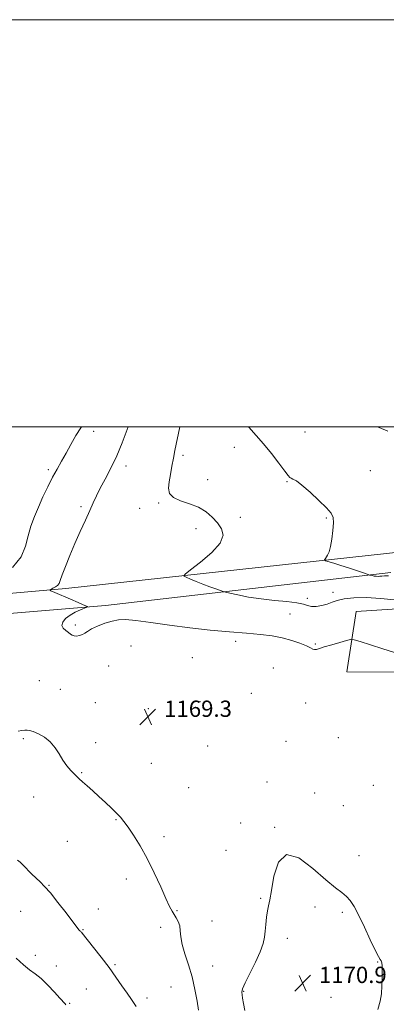
# Model space of a CAD drawing. Extents: x 2069800 to 2072700, y 339800 to 342700.
# Drawn here: x 2072069 to 2072249, y 342216 to 342700 of the extents above; entities that cross this region are included whole.
import ezdxf

# ---------------------------------------------------------------- set-up
doc = ezdxf.new("R2010")
doc.units = 0
doc.header["$MEASUREMENT"] = 0
for name, color, linetype, lineweight in [('32000', 7, 'Continuous', 0), ('DTM HARD BREAKLINE', 7, 'Continuous', 0), ('DTM SPOT ELEVATION', 2, 'Continuous', 13), ('INDEX CONTOUR', 41, 'Continuous', 13), ('INTERMEDIATE CONTOUR', 44, 'Continuous', 0), ('SPOT ELEVATION', 7, 'Continuous', 0)]:
    doc.layers.add(name, color=color, linetype=linetype, lineweight=lineweight)
doc.styles.add('Style-ITALICS', font='ITALICS.shx')

# ---------------------------------------------------------------- blocks, each defined once
blk = doc.blocks.new('SPOT')
at = {"layer": 'SPOT ELEVATION'}
for p, q in [((-3.91, -3.91), (3.82, 3.81)), ((-1.65, 3.77), (1.72, -3.93))]:
    blk.add_line(p, q, dxfattribs=at)

msp = doc.modelspace()

# ---------------------------------------------------------------- linework, layer by layer
at = {"layer": '32000', "flags": 128}
for points in [[(2069800, 339800), (2072700, 339800), (2072700, 342700), (2069800, 342700), (2069800, 339800)], [(2070000, 340000), (2072500, 340000), (2072500, 342500), (2070000, 342500), (2070000, 340000)]]:
    msp.add_lwpolyline(points, dxfattribs=at)
at = {"layer": 'DTM HARD BREAKLINE'}
for points in [[(2071905.398, 342500, 1177.581), (2071912.97, 342478.35, 1176.4), (2071921.98, 342449.73, 1175.09), (2071929.62, 342437.33, 1174.87), (2071939.87, 342423.51, 1174.62), (2071960.33, 342409.98, 1173.74), (2071985.08, 342403.8, 1173), (2072012.42, 342404.17, 1171.79), (2072110.89, 342412.27, 1167.63), (2072251.07, 342428.51, 1163.7)], [(2072500, 342480.627, 1154.916), (2072493.82, 342472.36, 1154.9), (2072481.96, 342463.02, 1154.87), (2072433.45, 342455.77, 1156.72), (2072289.6, 342442.26, 1161.85), (2072206.83, 342433.18, 1164.35), (2072091.37, 342420.56, 1167.63), (2072033.31, 342415.5, 1170.22), (2072006.11, 342413.3, 1172.39), (2071985.57, 342414.13, 1172.97), (2071969.98, 342418.65, 1173.06), (2071953.86, 342425.65, 1173.94), (2071943.1, 342433.99, 1174.53), (2071932.97, 342449.77, 1175.17), (2071925.3, 342472.25, 1175.57), (2071918.207, 342500, 1176.983)], [(2072284.62, 342412.55, 1165.55), (2072234, 342409.34, 1167.5), (2072229.41, 342379.63, 1168.6), (2072258.58, 342379.48, 1168.34)]]:
    msp.add_polyline3d(points, dxfattribs=at)
at = {"layer": 'DTM SPOT ELEVATION'}
for p in [(2072105.04, 342497.88, 1169.5), (2072208.85, 342497.45, 1163.1), (2072148.93, 342486.1, 1165.7), (2072174.19, 342489.89, 1164.6), (2072120.86, 342480.85, 1167.5), (2072082.72, 342479.07, 1170.3), (2072240.9, 342478.54, 1163.3), (2072160.96, 342474.1, 1165.1), (2072200.09, 342473.09, 1164.1), (2072136.99, 342462.58, 1166.2), (2072098.69, 342460.79, 1168.3), (2072127.57, 342459.93, 1166.7), (2072177.1, 342455.58, 1165.2), (2072219.34, 342455.27, 1164.1), (2072155.28, 342450.05, 1166.8), (2072222.56, 342418.72, 1165.4), (2072210.06, 342415.83, 1165.5), (2072201.56, 342408.05, 1167.5), (2072095.97, 342402.64, 1167.8), (2072174.79, 342394.73, 1168.2), (2072123.35, 342392.46, 1168.7), (2072214, 342393.33, 1167.9), (2072153.44, 342386.65, 1169.1), (2072112.29, 342382.55, 1168.6), (2072193.25, 342381.5, 1168.7), (2072078.32, 342375.3, 1169.2), (2072088.63, 342371.11, 1168.9), (2072157.24, 342365.01, 1169.1), (2072182.51, 342369.06, 1169.1), (2072105.84, 342364.53, 1168.9), (2072131.9, 342361.68, 1169.3), (2072209.23, 342364.42, 1168.8), (2072070.48, 342346.94, 1167.8), (2072199.56, 342345.53, 1168.7), (2072225.28, 342347.43, 1168.9), (2072106.01, 342344.96, 1168.3), (2072161.04, 342343.33, 1169.2), (2072133.38, 342334.8, 1169.1), (2072099.03, 342330.15, 1168.1), (2072151.65, 342322.78, 1168.9), (2072190.15, 342325.51, 1169.1), (2072242.43, 342323.92, 1168.7), (2072075.52, 342318.17, 1167.3), (2072213.62, 342320.25, 1168.3), (2072227.79, 342314, 1168.2), (2072115.91, 342307.06, 1167.9), (2072177.31, 342305.52, 1169.7), (2072194.04, 342303.35, 1169.9), (2072139.63, 342298.79, 1168.4), (2072092.13, 342296.48, 1167.1), (2072170.04, 342292.07, 1169.8), (2072235.46, 342289.36, 1168.6), (2072121.02, 342277.9, 1167.5), (2072083.12, 342274.8, 1166.1), (2072187.15, 342268.5, 1169.8), (2072107.36, 342263.23, 1166.6), (2072213.86, 342264.13, 1170.9), (2072069.09, 342262.05, 1164.9), (2072145.97, 342262.32, 1168.1), (2072227.29, 342261.58, 1170.6), (2072137.94, 342254.18, 1167.6), (2072163.14, 342257.25, 1168.6), (2072099.72, 342253.09, 1166.1), (2072200.17, 342248.88, 1170.6), (2072076.25, 342240.45, 1164.5), (2072086.68, 342235.22, 1164.5), (2072115.56, 342235.79, 1166.2), (2072163.55, 342235.29, 1168.7), (2072219.07, 342234.49, 1171.3), (2072244.63, 342237.2, 1170.1), (2072143.08, 342224.83, 1167.2), (2072220.35, 342227.17, 1171.2), (2072101.45, 342223.85, 1164.9), (2072178.71, 342222.76, 1170.1), (2072221.64, 342219.81, 1171.1), (2072093.26, 342216.84, 1164.1), (2072131.24, 342219.5, 1166.5)]:
    msp.add_point(p, dxfattribs=at)
at = {"layer": 'INDEX CONTOUR'}
for points in [[(2072065.082, 342430.859, 1170), (2072069.337, 342436.153, 1170), (2072071.516, 342441.461, 1170), (2072072.7999, 342446.562, 1170), (2072074.1759, 342451.317, 1170), (2072075.846, 342455.913, 1170), (2072077.817, 342460.621, 1170), (2072080.068, 342465.605, 1170), (2072082.458, 342470.603, 1170), (2072084.818, 342475.248, 1170), (2072087.031, 342479.307, 1170), (2072089.182, 342483.088, 1170), (2072091.409, 342487.033, 1170), (2072093.802, 342491.411, 1170), (2072096.266, 342495.798, 1170), (2072098.657, 342499.598, 1170), (2072098.973, 342500, 1170)], [(2072244.744, 342213.849, 1170), (2072245.836, 342217.941, 1170), (2072246.4159, 342221.547, 1170), (2072246.712, 342225.537, 1170), (2072246.823, 342229.571, 1170), (2072246.81, 342233.004, 1170), (2072246.723, 342235.355, 1170), (2072246.557, 342236.805, 1170), (2072246.291, 342237.696, 1170), (2072245.857, 342238.464, 1170), (2072245.001, 342239.918, 1170), (2072243.421, 342242.959, 1170), (2072240.962, 342248.099, 1170), (2072238.051, 342254.286, 1170), (2072235.262, 342260.079, 1170), (2072233.017, 342264.359, 1170), (2072231.126, 342267.304, 1170), (2072229.249, 342269.415, 1170), (2072227.003, 342271.261, 1170), (2072223.839, 342273.675, 1170), (2072219.169, 342277.5589, 1170), (2072212.755, 342283.179, 1170), (2072205.769, 342288.262, 1170), (2072199.7339, 342289.903, 1170), (2072195.798, 342286.202, 1170), (2072193.602, 342279.29, 1170), (2072192.409, 342272.307, 1170), (2072191.5931, 342267.649, 1170), (2072190.966, 342264.736, 1170), (2072190.448, 342262.246, 1170), (2072189.975, 342259.161, 1170), (2072189.554, 342255.676, 1170), (2072189.209, 342252.291, 1170), (2072188.888, 342249.303, 1170), (2072188.243, 342246.191, 1170), (2072186.8521, 342242.233, 1170), (2072184.495, 342237.032, 1170), (2072181.768, 342231.5, 1170), (2072179.471, 342226.876, 1170), (2072178.209, 342224.039, 1170), (2072177.809, 342222.431, 1170), (2072177.904, 342221.133, 1170), (2072178.192, 342219.352, 1170), (2072178.634, 342216.799, 1170), (2072179.256, 342213.312, 1170)]]:
    msp.add_polyline3d(points, dxfattribs=at)
at = {"layer": 'INTERMEDIATE CONTOUR'}
for points in [[(2072252.862, 342389.269, 1168), (2072247.16, 342391.016, 1168), (2072240.988, 342392.954, 1168), (2072235.915, 342394.563, 1168), (2072233.002, 342395.431, 1168), (2072231.286, 342395.568, 1168), (2072229.295, 342395.092, 1168), (2072225.98, 342394.147, 1168), (2072221.983, 342392.991, 1168), (2072218.365, 342391.907, 1168), (2072215.936, 342391.131, 1168), (2072214.494, 342390.704, 1168), (2072213.581, 342390.616, 1168), (2072212.746, 342390.8641, 1168), (2072211.543, 342391.46, 1168), (2072209.5319, 342392.418, 1168), (2072206.4, 342393.709, 1168), (2072202.348, 342395.119, 1168), (2072197.706, 342396.389, 1168), (2072192.673, 342397.331, 1168), (2072186.932, 342398.037, 1168), (2072180.037, 342398.669, 1168), (2072171.699, 342399.374, 1168), (2072162.2689, 342400.234, 1168), (2072152.252, 342401.316, 1168), (2072142.228, 342402.625, 1168), (2072133.055, 342403.9279, 1168), (2072125.661, 342404.932, 1168), (2072120.628, 342405.395, 1168), (2072117.15, 342405.292, 1168), (2072114.075, 342404.646, 1168), (2072110.553, 342403.524, 1168), (2072106.944, 342402.142, 1168), (2072103.911, 342400.758, 1168), (2072101.915, 342399.5831, 1168), (2072100.619, 342398.653, 1168), (2072099.482, 342397.959, 1168), (2072098.103, 342397.498, 1168), (2072096.628, 342397.282, 1168), (2072095.34, 342397.33, 1168), (2072094.42, 342397.651, 1168), (2072093.6379, 342398.214, 1168), (2072092.664, 342398.98, 1168), (2072091.318, 342399.924, 1168), (2072090.031, 342401.076, 1168), (2072089.382, 342402.479, 1168), (2072089.815, 342404.14, 1168), (2072091.225, 342405.909, 1168), (2072093.369, 342407.597, 1168), (2072095.958, 342409.042, 1168), (2072098.523, 342410.1761, 1168), (2072101.648, 342411.382, 1168), (2072101.9581, 342411.586, 1168), (2072101.7441, 342411.747, 1168), (2072101.153, 342412.038, 1168), (2072099.856, 342412.637, 1168), (2072097.406, 342413.719, 1168), (2072093.6219, 342415.349, 1168), (2072085.8639, 342418.653, 1168), (2072083.933, 342419.5, 1168), (2072083.424, 342419.906, 1168), (2072083.901, 342420.216, 1168), (2072084.943, 342420.71, 1168), (2072086.182, 342421.3849, 1168), (2072087.266, 342422.168, 1168), (2072087.969, 342423.0929, 1168), (2072088.578, 342424.6161, 1168), (2072089.509, 342427.295, 1168), (2072091.078, 342431.5, 1168), (2072093.2, 342436.843, 1168), (2072095.693, 342442.742, 1168), (2072098.357, 342448.654, 1168), (2072100.932, 342454.175, 1168), (2072103.139, 342458.934, 1168), (2072104.8279, 342462.744, 1168), (2072106.348, 342466.138, 1168), (2072108.171, 342469.831, 1168), (2072110.631, 342474.385, 1168), (2072113.4961, 342479.758, 1168), (2072116.393, 342485.759, 1168), (2072119.018, 342492.127, 1168), (2072121.978, 342500, 1168)], [(2072254.358, 342414.82, 1166), (2072246.211, 342415.768, 1166), (2072238.913, 342416.183, 1166), (2072232.818, 342416.086, 1166), (2072228.074, 342415.579, 1166), (2072224.693, 342414.778, 1166), (2072222.151, 342413.843, 1166), (2072219.789, 342412.948, 1166), (2072217.126, 342412.253, 1166), (2072214.392, 342411.858, 1166), (2072211.994, 342411.847, 1166), (2072210.116, 342412.255, 1166), (2072208.059, 342412.916, 1166), (2072204.9, 342413.613, 1166), (2072200.005, 342414.192, 1166), (2072193.888, 342414.758, 1166), (2072187.348, 342415.478, 1166), (2072181.142, 342416.45, 1166), (2072175.845, 342417.488, 1166), (2072171.989, 342418.337, 1166), (2072169.843, 342418.83, 1166), (2072168.624, 342419.161, 1166), (2072167.287, 342419.615, 1166), (2072165.03, 342420.408, 1166), (2072162.022, 342421.491, 1166), (2072158.675, 342422.747, 1166), (2072155.387, 342424.051, 1166), (2072152.51, 342425.239, 1166), (2072150.385, 342426.136, 1166), (2072149.377, 342426.735, 1166), (2072149.962, 342427.68, 1166), (2072152.642, 342429.783, 1166), (2072157.509, 342433.551, 1166), (2072163.022, 342438.281, 1166), (2072167.231, 342442.969, 1166), (2072168.678, 342446.835, 1166), (2072167.869, 342450.0131, 1166), (2072165.804, 342452.862, 1166), (2072163.278, 342455.647, 1166), (2072160.271, 342458.259, 1166), (2072156.558, 342460.493, 1166), (2072152.11, 342462.236, 1166), (2072147.672, 342463.7381, 1166), (2072144.185, 342465.342, 1166), (2072142.3411, 342467.347, 1166), (2072141.834, 342469.867, 1166), (2072142.1109, 342472.975, 1166), (2072142.694, 342476.672, 1166), (2072143.417, 342480.685, 1166), (2072144.187, 342484.671, 1166), (2072144.94, 342488.414, 1166), (2072147.33, 342500, 1166)], [(2072249.897, 342426.809, 1164), (2072247.931, 342426.809, 1164), (2072246.574, 342426.741, 1164), (2072245.583, 342426.649, 1164), (2072244.754, 342426.586, 1164), (2072243.891, 342426.607, 1164), (2072242.868, 342426.745, 1164), (2072241.836, 342426.944, 1164), (2072240.5, 342427.248, 1164), (2072239.913, 342427.433, 1164), (2072236.635, 342428.572, 1164), (2072233.707, 342429.5739, 1164), (2072230.232, 342430.731, 1164), (2072226.525, 342431.923, 1164), (2072223.084, 342433.005, 1164), (2072219.026, 342434.272, 1164), (2072218.523, 342434.489, 1164), (2072218.519, 342434.657, 1164), (2072218.661, 342434.938, 1164), (2072218.92, 342435.3911, 1164), (2072219.956, 342437.01, 1164), (2072220.683, 342438.592, 1164), (2072221.425, 342441.177, 1164), (2072222.086, 342444.929, 1164), (2072222.5771, 342449.1349, 1164), (2072222.814, 342452.8641, 1164), (2072222.647, 342455.495, 1164), (2072221.678, 342457.645, 1164), (2072219.443, 342460.244, 1164), (2072215.733, 342463.899, 1164), (2072211.359, 342467.936, 1164), (2072207.383, 342471.36, 1164), (2072204.63, 342473.428, 1164), (2072202.9679, 342474.406, 1164), (2072202.026, 342474.812, 1164), (2072201.402, 342475.183, 1164), (2072200.552, 342476.14, 1164), (2072198.903, 342478.319, 1164), (2072196.064, 342482.106, 1164), (2072192.386, 342486.876, 1164), (2072188.405, 342491.747, 1164), (2072181.245, 342499.815, 1164), (2072181.104, 342500, 1164)], [(2072249.598, 342497.915, 1162), (2072245.243, 342499.656, 1162), (2072244.336, 342500, 1162)], [(2072067.934, 342350.52, 1168), (2072069.7509, 342350.887, 1168), (2072071.128, 342351.0139, 1168), (2072072.241, 342351.0781, 1168), (2072073.467, 342350.948, 1168), (2072075.235, 342350.413, 1168), (2072077.811, 342349.3, 1168), (2072080.808, 342347.585, 1168), (2072083.677, 342345.279, 1168), (2072086.009, 342342.444, 1168), (2072087.955, 342339.345, 1168), (2072089.806, 342336.298, 1168), (2072091.766, 342333.578, 1168), (2072093.696, 342331.296, 1168), (2072095.37, 342329.523, 1168), (2072096.67, 342328.248, 1168), (2072097.904, 342327.127, 1168), (2072099.487, 342325.7319, 1168), (2072101.7279, 342323.739, 1168), (2072104.507, 342321.2399, 1168), (2072107.598, 342318.429, 1168), (2072110.766, 342315.508, 1168), (2072113.746, 342312.7029, 1168), (2072116.265, 342310.25, 1168), (2072118.181, 342308.236, 1168), (2072119.883, 342306.1709, 1168), (2072121.89, 342303.417, 1168), (2072124.5871, 342299.463, 1168), (2072127.824, 342294.303, 1168), (2072131.3171, 342288.057, 1168), (2072134.782, 342281.006, 1168), (2072137.936, 342274.065, 1168), (2072140.495, 342268.311, 1168), (2072142.279, 342264.508, 1168), (2072143.5191, 342262.1739, 1168), (2072144.548, 342260.515, 1168), (2072145.61, 342258.861, 1168), (2072146.59, 342257.024, 1168), (2072147.2829, 342254.939, 1168), (2072147.592, 342252.516, 1168), (2072147.852, 342249.558, 1168), (2072148.505, 342245.843, 1168), (2072149.849, 342241.222, 1168), (2072151.611, 342235.83, 1168), (2072153.375, 342229.874, 1168), (2072154.798, 342223.663, 1168), (2072155.834, 342217.918, 1168), (2072156.511, 342213.461, 1168)], [(2072067.538, 342287.1399, 1166), (2072068.786, 342286.158, 1166), (2072070.305, 342284.689, 1166), (2072074.51, 342280.492, 1166), (2072076.705, 342278.364, 1166), (2072078.702, 342276.486, 1166), (2072080.866, 342274.304, 1166), (2072083.695, 342271.085, 1166), (2072087.453, 342266.431, 1166), (2072091.462, 342261.279, 1166), (2072097.783, 342252.985, 1166), (2072098.1809, 342252.502, 1166), (2072098.451, 342252.2449, 1166), (2072098.7, 342252.041, 1166), (2072098.956, 342251.808, 1166), (2072099.317, 342251.389, 1166), (2072104.962, 342244.349, 1166), (2072108.712, 342239.603, 1166), (2072112.559, 342234.554, 1166), (2072115.97, 342229.805, 1166), (2072118.891, 342225.552, 1166), (2072121.384, 342221.8901, 1166), (2072123.5751, 342218.736, 1166), (2072125.833, 342215.286, 1166)], [(2072066.973, 342239.0471, 1164), (2072070.504, 342235.772, 1164), (2072073.493, 342233.391, 1164), (2072076.222, 342231.399, 1164), (2072079.117, 342229.0511, 1164), (2072082.429, 342225.858, 1164), (2072085.732, 342222.368, 1164), (2072088.427, 342219.3871, 1164), (2072090.916, 342216.5681, 1164), (2072091.329, 342216.127, 1164)]]:
    msp.add_polyline3d(points, dxfattribs=at)

# ---------------------------------------------------------------- block references
at = {"layer": 'SPOT ELEVATION'}
for p in [(2072131.638, 342357.573, 1169.254), (2072207.719, 342226.844, 1170.884)]:
    msp.add_blockref('SPOT', p, dxfattribs=at)

# ---------------------------------------------------------------- texts
at = {"layer": 'SPOT ELEVATION', "style": 'Style-ITALICS'}
for s, p in [('1169.3', (2072139.638, 342357.573, 1169.254)), ('1170.9', (2072215.719, 342226.844, 1170.884))]:
    msp.add_text(s, height=8, dxfattribs=at).set_placement(p)

doc.saveas('drawing.dxf')
